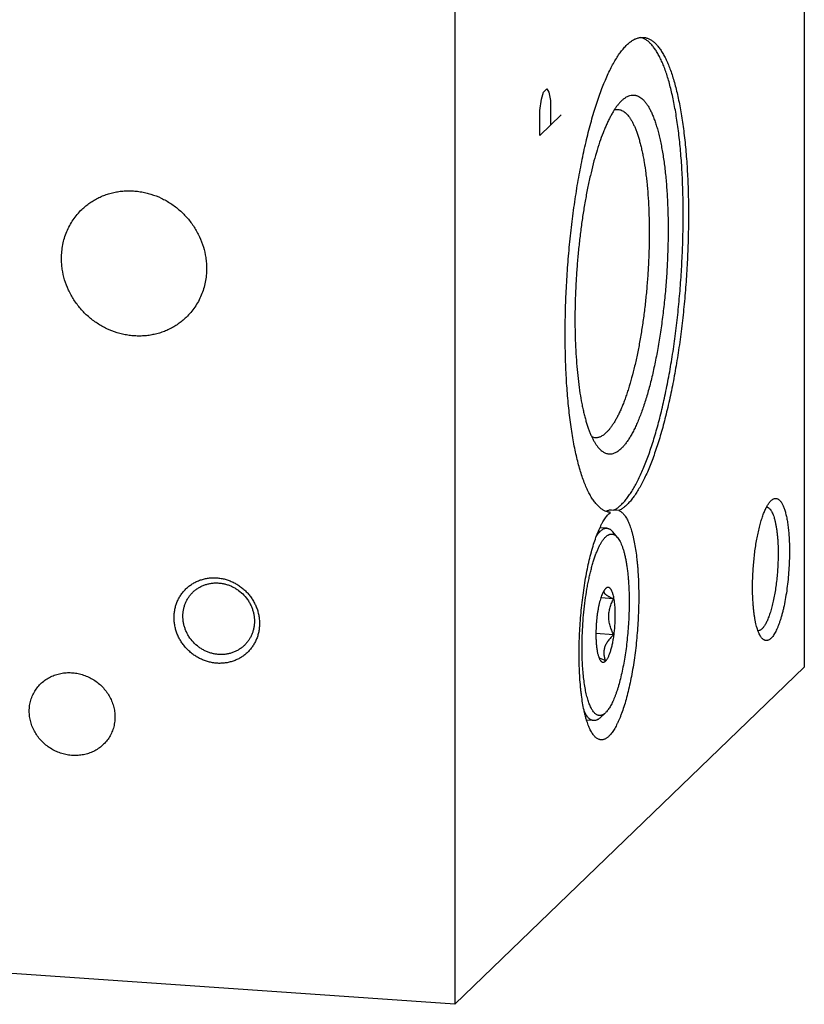
# Model space of a CAD drawing. Units: inches. Extents: x 0.3 to 21.7, y 0.3 to 16.7.
# Drawn here: x 14.6 to 16, y 6.4 to 8.2 of the extents above; entities that cross this region are included whole.
import ezdxf

# ---------------------------------------------------------------- set-up
doc = ezdxf.new("R2010")
doc.units = ezdxf.units.IN
doc.header["$LTSCALE"] = 1.21
doc.header["$MEASUREMENT"] = 0
doc.layers.get('0').update_dxf_attribs({"linetype": 'CONTINUOUS'})

msp = doc.modelspace()

# ---------------------------------------------------------------- linework, layer by layer
at = {"color": 7, "linetype": 'CONTINUOUS'}
for p, q in [((16.0147, 9.8997), (16.0147, 7.0379)), ((15.4031, 9.309), (15.4031, 6.4472)), ((15.7322, 8.1395), (15.7285, 8.1407)), ((15.6948, 8.0298), (15.6956, 8.0305)), ((15.6774, 7.3133), (15.6808, 7.3126)), ((15.6901, 7.3119), (15.6808, 7.3126)), ((15.6727, 7.3062), (15.6757, 7.3088)), ((15.6757, 7.3088), (15.6752, 7.3089)), ((15.6757, 7.3088), (15.6752, 7.3088)), ((15.6693, 7.2811), (15.657, 7.2819)), ((15.6878, 7.2647), (15.6798, 7.2746)), ((15.6671, 7.1755), (15.6665, 7.1749)), ((15.681, 7.1575), (15.6586, 7.1591)), ((15.4031, 6.4472), (5.9853, 7.1003)), ((15.681, 7.0946), (15.65, 7.0967)), ((16.0147, 7.0379), (15.4031, 6.4472)), ((15.6665, 6.9577), (15.6572, 6.949)), ((15.646, 6.9441), (15.6336, 6.9449))]:
    msp.add_line(p, q, dxfattribs=at)
at = {"color": 4, "linetype": 'CONTINUOUS'}
for p, q in [((15.555, 8.0329), (15.5581, 8.0446)), ((15.5581, 8.0446), (15.5643, 8.0506)), ((15.5643, 8.0506), (15.5674, 8.0449)), ((15.5674, 8.0449), (15.5705, 8.0305)), ((15.5519, 8.0125), (15.555, 8.0329)), ((15.5705, 8.0305), (15.5705, 7.987)), ((15.5519, 7.969), (15.5519, 8.0125)), ((15.5892, 8.005), (15.5519, 7.969))]:
    msp.add_line(p, q, dxfattribs=at)
at = {"color": 7, "linetype": 'CONTINUOUS'}
msp.add_arc((15.677, 7.1651), 0.0144, 136.732, 137.5791, dxfattribs=at)
for points, knots in [([(15.6752, 7.3088), (15.6743, 7.3089), (15.6726, 7.3091), (15.6701, 7.3097), (15.6676, 7.3105), (15.6642, 7.3119), (15.66, 7.3144), (15.6552, 7.3183), (15.6506, 7.3232), (15.646, 7.329), (15.6416, 7.3358), (15.6374, 7.3435), (15.6333, 7.3521), (15.6294, 7.3616), (15.6257, 7.372), (15.6222, 7.3832), (15.6188, 7.3953), (15.6157, 7.4081), (15.6127, 7.4217), (15.61, 7.4361), (15.6075, 7.4511), (15.6053, 7.4668), (15.6033, 7.4831), (15.6009, 7.5059), (15.5985, 7.5358), (15.5968, 7.5729), (15.596, 7.6114), (15.5963, 7.6511), (15.5976, 7.6915), (15.5999, 7.7321), (15.6032, 7.7728), (15.6075, 7.8129), (15.6127, 7.8522), (15.6188, 7.8903), (15.6257, 7.9268), (15.6321, 7.956), (15.6376, 7.9783), (15.6419, 7.9942), (15.6463, 8.0094), (15.6508, 8.0239), (15.6555, 8.0378), (15.6603, 8.0508), (15.6651, 8.0631), (15.6701, 8.0746), (15.6752, 8.0852), (15.6803, 8.095), (15.6855, 8.1038), (15.6907, 8.1118), (15.696, 8.1188), (15.7013, 8.1249), (15.7065, 8.1301), (15.7118, 8.1343), (15.7171, 8.1375), (15.7216, 8.1393), (15.7252, 8.1403), (15.7278, 8.1407), (15.7304, 8.1409), (15.7321, 8.1409), (15.7329, 8.1408)], [0, 0, 0, 0, 0.002864, 0.005755, 0.008697, 0.011713, 0.018048, 0.024914, 0.032422, 0.040653, 0.049661, 0.059481, 0.070134, 0.081629, 0.093964, 0.107133, 0.121121, 0.135911, 0.151479, 0.167799, 0.184842, 0.202573, 0.220959, 0.239962, 0.279655, 0.321313, 0.364573, 0.409051, 0.454348, 0.500057, 0.545765, 0.59106, 0.635534, 0.67879, 0.720442, 0.760128, 0.779127, 0.797508, 0.815236, 0.832273, 0.848589, 0.864152, 0.878936, 0.89292, 0.906083, 0.918412, 0.929901, 0.940549, 0.950364, 0.959366, 0.967592, 0.975096, 0.981958, 0.98829, 0.991305, 0.994246, 0.997136, 1, 1, 1, 1]), ([(15.7329, 8.1408), (15.7337, 8.1408), (15.7354, 8.1406), (15.7378, 8.1401), (15.7402, 8.1393), (15.7434, 8.138), (15.7474, 8.1358), (15.752, 8.1322), (15.7565, 8.1277), (15.7609, 8.1224), (15.7651, 8.1162), (15.7692, 8.1091), (15.7732, 8.1012), (15.777, 8.0925), (15.7806, 8.083), (15.7841, 8.0727), (15.7874, 8.0616), (15.7905, 8.0498), (15.7934, 8.0372), (15.7962, 8.024), (15.7987, 8.0102), (15.801, 7.9957), (15.8032, 7.9806), (15.8057, 7.9594), (15.8084, 7.9317), (15.8106, 7.897), (15.8118, 7.8609), (15.8121, 7.8236), (15.8115, 7.7854), (15.81, 7.7467), (15.8075, 7.7078), (15.8041, 7.6691), (15.7999, 7.6308), (15.7948, 7.5934), (15.7889, 7.5571), (15.7823, 7.5223), (15.7762, 7.4943), (15.7709, 7.473), (15.7669, 7.4578), (15.7627, 7.4431), (15.7584, 7.4291), (15.754, 7.4157), (15.7494, 7.403), (15.7448, 7.391), (15.7401, 7.3797), (15.7353, 7.3692), (15.7304, 7.3595), (15.7255, 7.3506), (15.7205, 7.3425), (15.7155, 7.3352), (15.7105, 7.3288), (15.7054, 7.3232), (15.7004, 7.3186), (15.6953, 7.3148), (15.6918, 7.3128), (15.6901, 7.3119)], [0, 0, 0, 0, 0.002784, 0.005591, 0.008442, 0.01136, 0.017466, 0.024048, 0.03121, 0.039028, 0.047556, 0.05683, 0.066872, 0.077693, 0.089296, 0.101677, 0.114827, 0.128732, 0.143374, 0.158731, 0.174779, 0.191491, 0.208837, 0.226786, 0.264354, 0.303906, 0.345131, 0.387696, 0.431255, 0.475452, 0.519923, 0.564302, 0.608222, 0.651324, 0.693256, 0.733678, 0.772267, 0.79078, 0.808724, 0.826065, 0.842771, 0.858814, 0.874165, 0.888801, 0.9027, 0.915843, 0.928218, 0.939815, 0.950629, 0.960664, 0.969932, 0.978454, 0.986266, 0.993423, 1, 1, 1, 1]), ([(15.6808, 7.3126), (15.6825, 7.3134), (15.6859, 7.3153), (15.6908, 7.319), (15.6957, 7.3235), (15.7006, 7.3288), (15.7055, 7.3349), (15.7104, 7.3418), (15.7152, 7.3496), (15.72, 7.3581), (15.7248, 7.3674), (15.7295, 7.3774), (15.7341, 7.3881), (15.7386, 7.3996), (15.7431, 7.4117), (15.7474, 7.4245), (15.7516, 7.4378), (15.7558, 7.4518), (15.7598, 7.4664), (15.765, 7.4868), (15.7711, 7.5135), (15.7777, 7.5469), (15.7837, 7.5818), (15.7889, 7.6178), (15.7933, 7.6548), (15.7969, 7.6923), (15.7997, 7.7301), (15.8016, 7.7679), (15.8027, 7.8053), (15.8028, 7.8421), (15.8021, 7.8779), (15.8005, 7.9124), (15.798, 7.9454), (15.7951, 7.9717), (15.7924, 7.9918), (15.7902, 8.0061), (15.7878, 8.0198), (15.7852, 8.0329), (15.7825, 8.0453), (15.7795, 8.0571), (15.7764, 8.0682), (15.7731, 8.0786), (15.7696, 8.0883), (15.766, 8.0972), (15.7622, 8.1053), (15.7583, 8.1126), (15.7543, 8.1192), (15.7501, 8.1249), (15.7458, 8.1299), (15.7414, 8.1339), (15.7369, 8.1372), (15.7338, 8.1388), (15.7322, 8.1395)], [0, 0, 0, 0, 0.006453, 0.013457, 0.021083, 0.029383, 0.038393, 0.048133, 0.058616, 0.069846, 0.081821, 0.094533, 0.107969, 0.122116, 0.136952, 0.152457, 0.168607, 0.185375, 0.202732, 0.220648, 0.258026, 0.297235, 0.337982, 0.379957, 0.422835, 0.466284, 0.509967, 0.553544, 0.596674, 0.639024, 0.680265, 0.720084, 0.758178, 0.794266, 0.811476, 0.82809, 0.844078, 0.859416, 0.874079, 0.888047, 0.9013, 0.913826, 0.925612, 0.936652, 0.946946, 0.956499, 0.965326, 0.973452, 0.980914, 0.98777, 0.994097, 1, 1, 1, 1]), ([(15.6956, 8.0305), (15.6968, 8.0317), (15.6994, 8.0338), (15.7034, 8.0365), (15.7074, 8.0384), (15.7107, 8.0394), (15.7134, 8.0397), (15.7153, 8.0398), (15.7172, 8.0397), (15.7191, 8.0394), (15.7211, 8.0389), (15.7236, 8.038), (15.7268, 8.0364), (15.7304, 8.0337), (15.734, 8.0303), (15.7374, 8.0262), (15.7408, 8.0213), (15.744, 8.0158), (15.7471, 8.0095), (15.7501, 8.0026), (15.753, 7.995), (15.7557, 7.9868), (15.7583, 7.978), (15.7607, 7.9685), (15.763, 7.9585), (15.7651, 7.9479), (15.767, 7.9368), (15.7688, 7.9252), (15.7709, 7.9088), (15.7731, 7.8872), (15.775, 7.8602), (15.7761, 7.8319), (15.7765, 7.8026), (15.776, 7.7725), (15.7748, 7.742), (15.7729, 7.7113), (15.7701, 7.6808), (15.7667, 7.6507), (15.7626, 7.6213), (15.7579, 7.5929), (15.7525, 7.5658), (15.7476, 7.5442), (15.7433, 7.5277), (15.7401, 7.516), (15.7367, 7.5048), (15.7332, 7.4941), (15.7297, 7.484), (15.726, 7.4744), (15.7223, 7.4655), (15.7185, 7.4572), (15.7147, 7.4495), (15.7108, 7.4425), (15.7069, 7.4361), (15.7029, 7.4305), (15.699, 7.4255), (15.6962, 7.4226), (15.6948, 7.4212)], [0, 0, 0, 0, 0.007718, 0.014769, 0.021251, 0.0273, 0.030217, 0.033092, 0.03595, 0.038816, 0.041715, 0.044673, 0.050848, 0.057503, 0.064763, 0.072717, 0.081428, 0.090937, 0.101269, 0.112437, 0.124444, 0.137283, 0.150945, 0.165413, 0.180664, 0.196675, 0.213417, 0.230858, 0.248965, 0.287026, 0.327285, 0.369396, 0.412992, 0.457686, 0.50308, 0.548768, 0.59434, 0.639387, 0.683506, 0.726306, 0.76741, 0.806462, 0.825115, 0.843135, 0.860484, 0.877129, 0.893039, 0.908186, 0.922546, 0.936098, 0.948826, 0.960719, 0.971774, 0.981994, 0.991394, 1, 1, 1, 1]), ([(15.6948, 8.0298), (15.6937, 8.0286), (15.6914, 8.0262), (15.688, 8.0223), (15.6847, 8.0178), (15.6815, 8.0128), (15.6782, 8.0074), (15.675, 8.0015), (15.6718, 7.9952), (15.6686, 7.9884), (15.6655, 7.9811), (15.6613, 7.9707), (15.6562, 7.9566), (15.6505, 7.9386), (15.6451, 7.9191), (15.64, 7.8983), (15.6353, 7.8764), (15.6309, 7.8535), (15.627, 7.8298), (15.6236, 7.8053), (15.6206, 7.7803), (15.6181, 7.755), (15.6161, 7.7295), (15.6146, 7.7039), (15.6136, 7.6785), (15.6132, 7.6534), (15.6133, 7.6287), (15.614, 7.6048), (15.6152, 7.5816), (15.6169, 7.5593), (15.6191, 7.5382), (15.6219, 7.5183), (15.6246, 7.5026), (15.627, 7.4908), (15.6289, 7.4825), (15.6309, 7.4745), (15.6331, 7.467), (15.6353, 7.46), (15.6376, 7.4533), (15.64, 7.4472), (15.6425, 7.4414), (15.6451, 7.4362), (15.6478, 7.4314), (15.6505, 7.4271), (15.6525, 7.4245), (15.6535, 7.4233)], [0, 0, 0, 0, 0.007653, 0.015895, 0.024744, 0.034212, 0.044305, 0.055024, 0.066365, 0.078324, 0.090891, 0.104053, 0.132107, 0.162354, 0.194637, 0.228776, 0.264572, 0.301814, 0.340277, 0.379726, 0.419917, 0.460601, 0.501525, 0.542435, 0.583075, 0.623193, 0.662539, 0.700873, 0.737959, 0.773574, 0.807507, 0.839563, 0.869564, 0.883745, 0.897356, 0.910382, 0.922808, 0.934625, 0.945823, 0.956397, 0.966345, 0.975669, 0.984376, 0.992479, 1, 1, 1, 1]), ([(15.6886, 8.0146), (15.6897, 8.0145), (15.6919, 8.0142), (15.6951, 8.0131), (15.6982, 8.0114), (15.7013, 8.0091), (15.7043, 8.0063), (15.7072, 8.0029), (15.71, 7.9989), (15.7127, 7.9945), (15.7154, 7.9894), (15.7179, 7.9839), (15.7204, 7.9779), (15.7227, 7.9713), (15.725, 7.9643), (15.7271, 7.9567), (15.7291, 7.9488), (15.731, 7.9403), (15.7328, 7.9315), (15.735, 7.9189), (15.7369, 7.9058), (15.7386, 7.8921), (15.7401, 7.8777), (15.7415, 7.8589), (15.7427, 7.8355), (15.7433, 7.8113), (15.7433, 7.7864), (15.7427, 7.761), (15.7415, 7.7354), (15.7397, 7.7097), (15.7374, 7.6841), (15.7345, 7.6589), (15.731, 7.6342), (15.7271, 7.6103), (15.7228, 7.5873), (15.7179, 7.5655), (15.7127, 7.5449), (15.708, 7.5287), (15.7041, 7.5165), (15.7011, 7.508), (15.6981, 7.4999), (15.695, 7.4922), (15.6918, 7.4851), (15.6886, 7.4784), (15.6854, 7.4722), (15.6821, 7.4665), (15.6788, 7.4614), (15.6755, 7.4568), (15.6722, 7.4527), (15.6699, 7.4502), (15.6687, 7.4491)], [0, 0, 0, 0, 0.005448, 0.011057, 0.016972, 0.023318, 0.03019, 0.037661, 0.045783, 0.054593, 0.064115, 0.07436, 0.085336, 0.09704, 0.109467, 0.122607, 0.136445, 0.150965, 0.166145, 0.181964, 0.215416, 0.232994, 0.251101, 0.28877, 0.328155, 0.368968, 0.410907, 0.453659, 0.496903, 0.540313, 0.583562, 0.626324, 0.668279, 0.709112, 0.748522, 0.786221, 0.821939, 0.855428, 0.871267, 0.886469, 0.90101, 0.91487, 0.928033, 0.940483, 0.952211, 0.96321, 0.973479, 0.983023, 0.991856, 1, 1, 1, 1]), ([(15.6821, 8.0139), (15.6832, 8.0142), (15.6854, 8.0146), (15.6876, 8.0147), (15.6886, 8.0146)], [0, 0, 0, 0, 0.507311, 1, 1, 1, 1]), ([(14.7502, 7.8394), (14.7524, 7.8415), (14.757, 7.8456), (14.7642, 7.8511), (14.7719, 7.856), (14.78, 7.8603), (14.7884, 7.864), (14.7971, 7.867), (14.806, 7.8693), (14.8152, 7.871), (14.8244, 7.872), (14.8338, 7.8722), (14.8432, 7.8718), (14.8526, 7.8707), (14.862, 7.8689), (14.8743, 7.8655), (14.8893, 7.8597), (14.9062, 7.8502), (14.9217, 7.8383), (14.9354, 7.8245), (14.9471, 7.8088), (14.9565, 7.7918), (14.9633, 7.7738), (14.9668, 7.7582), (14.9682, 7.7456), (14.9685, 7.7392), (14.9685, 7.7361)], [0, 0, 0, 0, 0.029952, 0.059928, 0.089953, 0.120048, 0.150235, 0.180532, 0.210956, 0.24152, 0.272233, 0.303102, 0.33413, 0.365318, 0.396659, 0.428148, 0.491484, 0.555251, 0.619297, 0.683451, 0.747529, 0.811357, 0.874779, 0.937672, 0.968916, 1, 1, 1, 1]), ([(14.7146, 7.7537), (14.7146, 7.7578), (14.715, 7.7658), (14.7167, 7.7778), (14.7196, 7.7894), (14.7237, 7.8007), (14.7288, 7.8114), (14.7349, 7.8215), (14.7421, 7.8309), (14.7474, 7.8367), (14.7502, 7.8394)], [0, 0, 0, 0, 0.127348, 0.253861, 0.379588, 0.504605, 0.629017, 0.752953, 0.876561, 1, 1, 1, 1]), ([(14.9328, 7.6504), (14.9306, 7.6483), (14.9261, 7.6442), (14.9188, 7.6387), (14.9112, 7.6338), (14.9031, 7.6295), (14.8947, 7.6258), (14.886, 7.6228), (14.877, 7.6205), (14.8679, 7.6188), (14.8586, 7.6178), (14.8493, 7.6176), (14.8398, 7.618), (14.8304, 7.6191), (14.8211, 7.6209), (14.8087, 7.6243), (14.7937, 7.6301), (14.7768, 7.6397), (14.7613, 7.6515), (14.7476, 7.6654), (14.7359, 7.681), (14.7266, 7.698), (14.7197, 7.716), (14.7162, 7.7317), (14.7148, 7.7443), (14.7146, 7.7506), (14.7146, 7.7537)], [0, 0, 0, 0, 0.029952, 0.059928, 0.089953, 0.120048, 0.150235, 0.180532, 0.210956, 0.24152, 0.272233, 0.303102, 0.33413, 0.365318, 0.396659, 0.428148, 0.491484, 0.555251, 0.619297, 0.683451, 0.747529, 0.811357, 0.874779, 0.937672, 0.968916, 1, 1, 1, 1]), ([(14.9685, 7.7361), (14.9685, 7.7321), (14.9681, 7.724), (14.9663, 7.712), (14.9634, 7.7004), (14.9594, 7.6891), (14.9543, 7.6784), (14.9481, 7.6683), (14.941, 7.6589), (14.9356, 7.6531), (14.9328, 7.6504)], [0, 0, 0, 0, 0.127348, 0.253861, 0.379588, 0.504605, 0.629017, 0.752953, 0.876561, 1, 1, 1, 1]), ([(15.6425, 7.4416), (15.6435, 7.4411), (15.6456, 7.4404), (15.6477, 7.4401), (15.6488, 7.44)], [0, 0, 0, 0, 0.507102, 1, 1, 1, 1]), ([(15.6488, 7.44), (15.6496, 7.4399), (15.6513, 7.4399), (15.6537, 7.4403), (15.6562, 7.4409), (15.6587, 7.4419), (15.6612, 7.4432), (15.6638, 7.4449), (15.6663, 7.4469), (15.6679, 7.4483), (15.6687, 7.4491)], [0, 0, 0, 0, 0.108148, 0.218128, 0.331672, 0.450341, 0.575487, 0.708244, 0.849518, 1, 1, 1, 1]), ([(15.6535, 7.4233), (15.6542, 7.4224), (15.6557, 7.4206), (15.6581, 7.4182), (15.6606, 7.4162), (15.6631, 7.4145), (15.6656, 7.4131), (15.6682, 7.4121), (15.6708, 7.4115), (15.6734, 7.4112), (15.676, 7.4112), (15.6787, 7.4116), (15.6814, 7.4124), (15.6841, 7.4134), (15.6868, 7.4149), (15.6895, 7.4167), (15.6922, 7.4188), (15.6939, 7.4204), (15.6948, 7.4212)], [0, 0, 0, 0, 0.074273, 0.144076, 0.20978, 0.27185, 0.330856, 0.387472, 0.442473, 0.496711, 0.551076, 0.606453, 0.663673, 0.723484, 0.786533, 0.853362, 0.924407, 1, 1, 1, 1]), ([(15.9567, 7.3296), (15.9572, 7.3301), (15.9582, 7.331), (15.9598, 7.332), (15.9614, 7.3328), (15.963, 7.3332), (15.9645, 7.3334), (15.9661, 7.3332), (15.9676, 7.3328), (15.9691, 7.332), (15.9705, 7.3309), (15.9719, 7.3296), (15.9733, 7.328), (15.9746, 7.3261), (15.9759, 7.3239), (15.9771, 7.3214), (15.9783, 7.3187), (15.9794, 7.3157), (15.9805, 7.3125), (15.9819, 7.3077), (15.9835, 7.3012), (15.9851, 7.2926), (15.9864, 7.2833), (15.9874, 7.2733), (15.9882, 7.2626), (15.9886, 7.2515), (15.9887, 7.2439), (15.9887, 7.24)], [0, 0, 0, 0, 0.018734, 0.035851, 0.051592, 0.066281, 0.080326, 0.094198, 0.108386, 0.123347, 0.139464, 0.157036, 0.176282, 0.197355, 0.220356, 0.245347, 0.27236, 0.301401, 0.332459, 0.365508, 0.437402, 0.516653, 0.602691, 0.694839, 0.792336, 0.894351, 1, 1, 1, 1]), ([(15.668, 7.3106), (15.6688, 7.3111), (15.6703, 7.3119), (15.6727, 7.3128), (15.675, 7.3133), (15.6766, 7.3133), (15.6774, 7.3133)], [0, 0, 0, 0, 0.272749, 0.526557, 0.76682, 1, 1, 1, 1]), ([(15.9241, 7.1776), (15.9241, 7.1816), (15.9242, 7.1897), (15.9247, 7.2019), (15.9255, 7.2142), (15.9266, 7.2264), (15.9279, 7.2384), (15.9296, 7.2501), (15.9315, 7.2615), (15.9336, 7.2723), (15.936, 7.2825), (15.9385, 7.292), (15.9412, 7.3007), (15.9437, 7.3074), (15.9457, 7.3122), (15.9472, 7.3155), (15.9488, 7.3186), (15.9503, 7.3213), (15.9519, 7.3238), (15.9535, 7.326), (15.9551, 7.328), (15.9562, 7.3291), (15.9567, 7.3296)], [0, 0, 0, 0, 0.076278, 0.15379, 0.23183, 0.309683, 0.386641, 0.462001, 0.535084, 0.605234, 0.671834, 0.734312, 0.792152, 0.844908, 0.869267, 0.892229, 0.913768, 0.933867, 0.95252, 0.969738, 0.985547, 1, 1, 1, 1]), ([(15.9486, 7.3182), (15.949, 7.3181), (15.9497, 7.318), (15.9508, 7.3176), (15.9519, 7.317), (15.9529, 7.3163), (15.9539, 7.3153), (15.9549, 7.3142), (15.9559, 7.313), (15.9568, 7.3116), (15.9577, 7.31), (15.9589, 7.3076), (15.9604, 7.3041), (15.9619, 7.2996), (15.9633, 7.2944), (15.9646, 7.2887), (15.9657, 7.2825), (15.9667, 7.2758), (15.9675, 7.2687), (15.9681, 7.2612), (15.9687, 7.2506), (15.9689, 7.2425), (15.9689, 7.237)], [0, 0, 0, 0, 0.01265, 0.025693, 0.039397, 0.053987, 0.069649, 0.086522, 0.104715, 0.124304, 0.145344, 0.16787, 0.217436, 0.273039, 0.33456, 0.40178, 0.4744, 0.552058, 0.634339, 0.720786, 0.810901, 1, 1, 1, 1]), ([(15.6588, 6.9104), (15.658, 6.9105), (15.6565, 6.9107), (15.6542, 6.9115), (15.6521, 6.9127), (15.6499, 6.9143), (15.6478, 6.9162), (15.6458, 6.9186), (15.6438, 6.9214), (15.6419, 6.9245), (15.64, 6.928), (15.6383, 6.9319), (15.6365, 6.9361), (15.6349, 6.9407), (15.6333, 6.9456), (15.6318, 6.9509), (15.6304, 6.9565), (15.6286, 6.9645), (15.6266, 6.9753), (15.6249, 6.9866), (15.6238, 6.9961), (15.6228, 7.0063), (15.6217, 7.0194), (15.6209, 7.0358), (15.6205, 7.0527), (15.6205, 7.0702), (15.6209, 7.0879), (15.6218, 7.1059), (15.623, 7.1239), (15.6247, 7.1418), (15.6267, 7.1594), (15.6291, 7.1767), (15.6318, 7.1934), (15.6349, 7.2095), (15.6382, 7.2248), (15.6419, 7.2392), (15.6458, 7.2526), (15.6492, 7.263), (15.6521, 7.2707), (15.6543, 7.2761), (15.6565, 7.2811), (15.6588, 7.2858), (15.661, 7.2901), (15.6633, 7.2941), (15.6656, 7.2977), (15.6679, 7.3009), (15.6703, 7.3037), (15.6719, 7.3055), (15.6727, 7.3062)], [0, 0, 0, 0, 0.005448, 0.011057, 0.016972, 0.023318, 0.030189, 0.037661, 0.045783, 0.054593, 0.064114, 0.07436, 0.085335, 0.09704, 0.109467, 0.122607, 0.136445, 0.150965, 0.181962, 0.215414, 0.232992, 0.251099, 0.288769, 0.328153, 0.368966, 0.410905, 0.453658, 0.496902, 0.540312, 0.583562, 0.626324, 0.668279, 0.709112, 0.748523, 0.786222, 0.82194, 0.855429, 0.886468, 0.901009, 0.91487, 0.928032, 0.940483, 0.952211, 0.96321, 0.973478, 0.983023, 0.991856, 1, 1, 1, 1]), ([(15.6901, 7.3119), (15.6908, 7.3117), (15.6923, 7.311), (15.6944, 7.3097), (15.6964, 7.3079), (15.6985, 7.3058), (15.7004, 7.3034), (15.7023, 7.3005), (15.7042, 7.2973), (15.706, 7.2938), (15.7077, 7.2899), (15.7093, 7.2856), (15.7109, 7.2811), (15.7124, 7.2762), (15.7139, 7.271), (15.7157, 7.2634), (15.7178, 7.2533), (15.72, 7.2403), (15.7214, 7.2289), (15.7224, 7.2192), (15.7233, 7.2091), (15.7241, 7.1959), (15.7247, 7.1797), (15.7249, 7.1629), (15.7248, 7.1457), (15.7242, 7.1283), (15.7232, 7.1107), (15.7219, 7.0932), (15.7202, 7.0758), (15.7181, 7.0586), (15.7156, 7.0419), (15.7129, 7.0257), (15.7098, 7.0102), (15.7065, 6.9954), (15.7029, 6.9815), (15.6991, 6.9686), (15.6956, 6.9586), (15.6928, 6.9511), (15.6907, 6.946), (15.6885, 6.9411), (15.6863, 6.9366), (15.6841, 6.9325), (15.6819, 6.9286), (15.6796, 6.9251), (15.6774, 6.922), (15.6751, 6.9192), (15.6735, 6.9176), (15.6727, 6.9168)], [0, 0, 0, 0, 0.005658, 0.011675, 0.018151, 0.025167, 0.032782, 0.04104, 0.049968, 0.059585, 0.0699, 0.080918, 0.092635, 0.105044, 0.118135, 0.131894, 0.161345, 0.193235, 0.227372, 0.245214, 0.263533, 0.301474, 0.340935, 0.381638, 0.423296, 0.465611, 0.508281, 0.550998, 0.593456, 0.635349, 0.67638, 0.716256, 0.754697, 0.791437, 0.826225, 0.858834, 0.889061, 0.903226, 0.916733, 0.929567, 0.941714, 0.953166, 0.963916, 0.973966, 0.98332, 0.991991, 1, 1, 1, 1]), ([(15.6505, 7.2667), (15.6513, 7.2679), (15.6528, 7.2701), (15.6551, 7.2731), (15.6575, 7.2756), (15.6599, 7.2777), (15.6622, 7.2793), (15.6643, 7.2803), (15.6658, 7.2808), (15.667, 7.281), (15.6682, 7.2811), (15.6689, 7.2811), (15.6693, 7.2811)], [0, 0, 0, 0, 0.16928, 0.323763, 0.463934, 0.590657, 0.705253, 0.809694, 0.858984, 0.906822, 0.953664, 1, 1, 1, 1]), ([(15.6693, 7.2811), (15.6698, 7.281), (15.6707, 7.2809), (15.6721, 7.2805), (15.6734, 7.28), (15.6747, 7.2792), (15.6761, 7.2783), (15.6773, 7.2773), (15.6786, 7.276), (15.6794, 7.2751), (15.6798, 7.2746)], [0, 0, 0, 0, 0.109043, 0.219805, 0.333923, 0.452887, 0.577988, 0.710307, 0.850736, 1, 1, 1, 1]), ([(15.6257, 7.0721), (15.6257, 7.0755), (15.6257, 7.0823), (15.6261, 7.0961), (15.627, 7.1134), (15.6287, 7.1342), (15.6311, 7.1545), (15.6336, 7.171), (15.6359, 7.1837), (15.6378, 7.1929), (15.6398, 7.2017), (15.6419, 7.2101), (15.6441, 7.2181), (15.6464, 7.2256), (15.6487, 7.2326), (15.6512, 7.2391), (15.6537, 7.2451), (15.6563, 7.2505), (15.6586, 7.2546), (15.6604, 7.2576), (15.6617, 7.2596), (15.6631, 7.2614), (15.6644, 7.2631), (15.6658, 7.2647), (15.6671, 7.266), (15.6685, 7.2672), (15.6698, 7.2682), (15.6712, 7.2691), (15.6725, 7.2698), (15.6739, 7.2703), (15.6752, 7.2707), (15.6765, 7.2709), (15.6779, 7.2709), (15.6792, 7.2707), (15.6805, 7.2704), (15.6818, 7.2698), (15.683, 7.2692), (15.6843, 7.2683), (15.6855, 7.2673), (15.6867, 7.2661), (15.6874, 7.2652), (15.6878, 7.2647)], [0, 0, 0, 0, 0.045196, 0.091001, 0.183592, 0.276263, 0.367531, 0.45592, 0.498596, 0.540031, 0.580064, 0.618543, 0.655324, 0.690273, 0.723267, 0.754202, 0.782985, 0.809545, 0.833835, 0.845124, 0.855842, 0.865995, 0.875589, 0.884636, 0.893154, 0.901165, 0.908699, 0.915793, 0.922495, 0.928863, 0.934965, 0.940883, 0.946702, 0.952517, 0.958419, 0.964499, 0.970837, 0.977502, 0.984553, 0.99204, 1, 1, 1, 1]), ([(15.6878, 7.2647), (15.6886, 7.2637), (15.6902, 7.2615), (15.6924, 7.2577), (15.6944, 7.2533), (15.6963, 7.2482), (15.6982, 7.2427), (15.6998, 7.2365), (15.7014, 7.2299), (15.7028, 7.2227), (15.704, 7.2151), (15.7051, 7.2071), (15.706, 7.1986), (15.7068, 7.1898), (15.7074, 7.1807), (15.7078, 7.1713), (15.7081, 7.1616), (15.7081, 7.155), (15.7081, 7.1517)], [0, 0, 0, 0, 0.033415, 0.070949, 0.112763, 0.158905, 0.209353, 0.264025, 0.322787, 0.38548, 0.451901, 0.521834, 0.595023, 0.671202, 0.750094, 0.831417, 0.914848, 1, 1, 1, 1]), ([(15.9689, 7.237), (15.9689, 7.233), (15.9688, 7.2248), (15.9682, 7.2125), (15.9673, 7.2002), (15.9661, 7.188), (15.9645, 7.1761), (15.9626, 7.1647), (15.9605, 7.1538), (15.9581, 7.1436), (15.9558, 7.1357), (15.9539, 7.1298), (15.9525, 7.1258), (15.951, 7.1221), (15.9495, 7.1186), (15.948, 7.1154), (15.9464, 7.1125), (15.9449, 7.11), (15.9433, 7.1077), (15.9417, 7.1058), (15.9401, 7.1043), (15.9385, 7.103), (15.9368, 7.1022), (15.9352, 7.1016), (15.9342, 7.1015), (15.9336, 7.1015)], [0, 0, 0, 0, 0.083628, 0.168677, 0.254112, 0.338888, 0.421972, 0.502357, 0.579078, 0.651233, 0.717997, 0.749129, 0.778653, 0.806498, 0.832605, 0.856928, 0.879434, 0.90011, 0.918967, 0.936045, 0.951426, 0.965249, 0.977728, 0.989174, 1, 1, 1, 1]), ([(15.9887, 7.24), (15.9887, 7.2346), (15.9885, 7.2238), (15.9877, 7.2076), (15.9863, 7.1914), (15.9845, 7.1755), (15.9821, 7.1601), (15.9798, 7.1478), (15.9777, 7.1385), (15.976, 7.1319), (15.9743, 7.1256), (15.9725, 7.1197), (15.9707, 7.1142), (15.9687, 7.1091), (15.9667, 7.1045), (15.9647, 7.1002), (15.9627, 7.0965), (15.9606, 7.0932), (15.9585, 7.0904), (15.9564, 7.0881), (15.9542, 7.0863), (15.9524, 7.0853), (15.951, 7.0847), (15.9499, 7.0844), (15.9489, 7.0843), (15.9478, 7.0843), (15.9468, 7.0844), (15.9458, 7.0847), (15.9448, 7.0851), (15.9434, 7.0858), (15.9418, 7.0871), (15.9406, 7.0884), (15.94, 7.0891)], [0, 0, 0, 0, 0.09101, 0.183602, 0.276284, 0.367557, 0.455954, 0.540067, 0.580104, 0.618586, 0.655369, 0.69032, 0.723317, 0.754253, 0.783038, 0.8096, 0.833891, 0.855895, 0.875637, 0.893196, 0.908731, 0.922512, 0.92888, 0.934983, 0.940901, 0.94672, 0.952536, 0.958439, 0.96452, 0.970858, 0.984561, 1, 1, 1, 1]), ([(14.9864, 7.0446), (14.984, 7.0448), (14.9791, 7.0454), (14.9718, 7.0469), (14.9647, 7.0492), (14.9577, 7.0522), (14.9511, 7.0558), (14.9448, 7.06), (14.9389, 7.0648), (14.9335, 7.0701), (14.9285, 7.0759), (14.9242, 7.0821), (14.9204, 7.0886), (14.9172, 7.0955), (14.9148, 7.1026), (14.913, 7.1098), (14.9119, 7.1172), (14.9115, 7.1245), (14.9119, 7.1319), (14.913, 7.139), (14.9148, 7.1461), (14.9172, 7.1528), (14.9204, 7.1592), (14.9242, 7.1653), (14.9285, 7.1709), (14.9335, 7.176), (14.9389, 7.1806), (14.9448, 7.1845), (14.9511, 7.1879), (14.9578, 7.1905), (14.9647, 7.1925), (14.9718, 7.1938), (14.9791, 7.1944), (14.984, 7.1943), (14.9864, 7.1941)], [0, 0, 0, 0, 0.031402, 0.06301, 0.094807, 0.126773, 0.158881, 0.191097, 0.223385, 0.255706, 0.28802, 0.320287, 0.352469, 0.38453, 0.41644, 0.448172, 0.479708, 0.511036, 0.542152, 0.57306, 0.603772, 0.634308, 0.664695, 0.694968, 0.725163, 0.755323, 0.785491, 0.815709, 0.846018, 0.876455, 0.90705, 0.937829, 0.968809, 1, 1, 1, 1]), ([(14.9864, 7.1941), (14.9889, 7.194), (14.9938, 7.1934), (15.0011, 7.1918), (15.0082, 7.1895), (15.0151, 7.1866), (15.0217, 7.183), (15.028, 7.1787), (15.0339, 7.174), (15.0394, 7.1686), (15.0443, 7.1629), (15.0487, 7.1567), (15.0525, 7.1501), (15.0556, 7.1432), (15.0581, 7.1362), (15.0599, 7.1289), (15.0609, 7.1216), (15.0613, 7.1142), (15.0609, 7.1069), (15.0599, 7.0997), (15.0581, 7.0927), (15.0556, 7.0859), (15.0525, 7.0795), (15.0487, 7.0735), (15.0443, 7.0679), (15.0394, 7.0627), (15.0339, 7.0582), (15.028, 7.0542), (15.0217, 7.0509), (15.0151, 7.0482), (15.0081, 7.0462), (15.001, 7.0449), (14.9937, 7.0443), (14.9889, 7.0444), (14.9864, 7.0446)], [0, 0, 0, 0, 0.031402, 0.06301, 0.094807, 0.126773, 0.158881, 0.191097, 0.223385, 0.255706, 0.28802, 0.320287, 0.352469, 0.38453, 0.41644, 0.448172, 0.479708, 0.511036, 0.542152, 0.57306, 0.603772, 0.634308, 0.664695, 0.694968, 0.725163, 0.755323, 0.785491, 0.815709, 0.846018, 0.876455, 0.90705, 0.937829, 0.968809, 1, 1, 1, 1]), ([(14.9447, 7.1691), (14.9461, 7.1705), (14.9492, 7.1732), (14.9542, 7.1767), (14.9595, 7.1796), (14.9652, 7.1819), (14.9711, 7.1837), (14.9772, 7.1848), (14.9834, 7.1853), (14.9876, 7.1853), (14.9897, 7.1851)], [0, 0, 0, 0, 0.123317, 0.246817, 0.370675, 0.495049, 0.620078, 0.745866, 0.872495, 1, 1, 1, 1]), ([(14.9897, 7.1851), (14.9917, 7.185), (14.9958, 7.1845), (15.0019, 7.1832), (15.0079, 7.1812), (15.0137, 7.1788), (15.0192, 7.1758), (15.0263, 7.1711), (15.0342, 7.164), (15.0407, 7.1556), (15.045, 7.1482), (15.0476, 7.1425), (15.0497, 7.1366), (15.0512, 7.1305), (15.0521, 7.1244), (15.0523, 7.1202), (15.0523, 7.1182)], [0, 0, 0, 0, 0.061464, 0.123331, 0.185569, 0.248137, 0.310982, 0.37404, 0.500368, 0.626641, 0.689632, 0.752386, 0.814844, 0.876954, 0.938681, 1, 1, 1, 1]), ([(15.6663, 7.1748), (15.666, 7.1745), (15.6655, 7.1738), (15.6647, 7.1727), (15.6639, 7.1714), (15.6631, 7.17), (15.6623, 7.1685), (15.6612, 7.1663), (15.6599, 7.1631), (15.6585, 7.159), (15.6571, 7.1544), (15.6558, 7.1494), (15.6546, 7.1441), (15.6536, 7.1385), (15.6526, 7.1327), (15.6518, 7.1266), (15.6511, 7.1205), (15.6506, 7.1142), (15.6502, 7.1079), (15.65, 7.1017), (15.6499, 7.0975), (15.6499, 7.0955)], [0, 0, 0, 0, 0.015396, 0.032134, 0.050244, 0.069739, 0.090614, 0.112856, 0.161344, 0.214938, 0.273281, 0.335932, 0.402402, 0.472142, 0.544572, 0.619078, 0.695022, 0.77174, 0.848588, 0.924921, 1, 1, 1, 1]), ([(15.6839, 7.1283), (15.6839, 7.1304), (15.6839, 7.1344), (15.6836, 7.1403), (15.6832, 7.1459), (15.6827, 7.1511), (15.682, 7.1561), (15.6811, 7.1605), (15.6803, 7.164), (15.6796, 7.1665), (15.679, 7.1682), (15.6784, 7.1698), (15.6778, 7.1712), (15.6771, 7.1725), (15.6765, 7.1737), (15.6758, 7.1747), (15.6751, 7.1755), (15.6743, 7.1762), (15.6736, 7.1768), (15.6728, 7.1772), (15.672, 7.1774), (15.6712, 7.1775), (15.6703, 7.1774), (15.6695, 7.1772), (15.6687, 7.1768), (15.6679, 7.1762), (15.6673, 7.1758), (15.6671, 7.1755)], [0, 0, 0, 0, 0.105613, 0.207672, 0.305169, 0.397308, 0.483348, 0.562601, 0.634495, 0.667543, 0.698599, 0.727641, 0.754654, 0.779643, 0.802643, 0.823717, 0.842962, 0.860533, 0.87665, 0.891611, 0.905799, 0.91967, 0.933715, 0.948405, 0.964148, 0.981266, 1, 1, 1, 1]), ([(15.94, 7.0891), (15.9394, 7.0899), (15.9382, 7.0916), (15.9365, 7.0946), (15.9349, 7.0981), (15.9334, 7.102), (15.9319, 7.1064), (15.9306, 7.1112), (15.9294, 7.1164), (15.9283, 7.122), (15.9274, 7.1279), (15.9265, 7.1342), (15.9258, 7.1409), (15.925, 7.1502), (15.9243, 7.1625), (15.9241, 7.1725), (15.9241, 7.1776)], [0, 0, 0, 0, 0.033416, 0.070953, 0.112768, 0.158913, 0.209363, 0.264035, 0.3228, 0.385493, 0.451916, 0.521846, 0.595036, 0.671222, 0.831414, 1, 1, 1, 1]), ([(14.9271, 7.1269), (14.9271, 7.1289), (14.9273, 7.1328), (14.9281, 7.1387), (14.9296, 7.1445), (14.9316, 7.15), (14.9341, 7.1553), (14.9371, 7.1603), (14.9406, 7.1649), (14.9433, 7.1678), (14.9447, 7.1691)], [0, 0, 0, 0, 0.127346, 0.253862, 0.379588, 0.504605, 0.629017, 0.752953, 0.876561, 1, 1, 1, 1]), ([(15.6641, 7.1719), (15.664, 7.1716), (15.6638, 7.1711), (15.6637, 7.1702), (15.6638, 7.1694), (15.6641, 7.1685), (15.6646, 7.1676), (15.6652, 7.1667), (15.6661, 7.1658), (15.6672, 7.1649), (15.6684, 7.164), (15.6698, 7.163), (15.6714, 7.1621), (15.6731, 7.1612), (15.6749, 7.1602), (15.6775, 7.159), (15.6796, 7.1581), (15.681, 7.1575)], [0, 0, 0, 0, 0.034905, 0.069401, 0.104826, 0.142699, 0.184464, 0.231228, 0.283769, 0.342398, 0.407154, 0.477809, 0.553955, 0.635125, 0.720814, 0.810498, 1, 1, 1, 1]), ([(15.6725, 7.1266), (15.6725, 7.1294), (15.6729, 7.1348), (15.6747, 7.1427), (15.6774, 7.1503), (15.6797, 7.1551), (15.681, 7.1575)], [0, 0, 0, 0, 0.252918, 0.503488, 0.752329, 1, 1, 1, 1]), ([(15.7081, 7.1517), (15.7081, 7.1466), (15.708, 7.1363), (15.7074, 7.1207), (15.7064, 7.1051), (15.705, 7.0895), (15.7033, 7.0741), (15.7012, 7.0592), (15.6988, 7.0447), (15.696, 7.0308), (15.693, 7.0178), (15.6903, 7.0075), (15.6879, 6.9998), (15.6862, 6.9944), (15.6843, 6.9892), (15.6825, 6.9844), (15.6806, 6.9799), (15.6786, 6.9757), (15.6767, 6.9718), (15.6747, 6.9683), (15.6727, 6.9651), (15.6707, 6.9623), (15.6686, 6.9598), (15.6672, 6.9583), (15.6665, 6.9577)], [0, 0, 0, 0, 0.076266, 0.153795, 0.23183, 0.309683, 0.386641, 0.462002, 0.535084, 0.605234, 0.671834, 0.734311, 0.763842, 0.792153, 0.819193, 0.844914, 0.869272, 0.892233, 0.913772, 0.93387, 0.952522, 0.96974, 0.985548, 1, 1, 1, 1]), ([(14.9897, 7.0599), (14.9876, 7.0601), (14.9835, 7.0606), (14.9774, 7.0619), (14.9715, 7.0638), (14.9657, 7.0663), (14.9601, 7.0693), (14.9531, 7.074), (14.9451, 7.0811), (14.9386, 7.0895), (14.9344, 7.0968), (14.9318, 7.1025), (14.9297, 7.1085), (14.9282, 7.1145), (14.9273, 7.1207), (14.9271, 7.1248), (14.9271, 7.1269)], [0, 0, 0, 0, 0.061464, 0.123331, 0.185569, 0.248137, 0.310982, 0.37404, 0.500368, 0.626641, 0.689632, 0.752386, 0.814844, 0.876954, 0.938681, 1, 1, 1, 1]), ([(15.6583, 7.0489), (15.6586, 7.0485), (15.6592, 7.0479), (15.6601, 7.0472), (15.6608, 7.0468), (15.6613, 7.0466), (15.6619, 7.0464), (15.6624, 7.0464), (15.6629, 7.0464), (15.6635, 7.0464), (15.664, 7.0466), (15.6648, 7.0469), (15.6658, 7.0474), (15.6669, 7.0484), (15.668, 7.0496), (15.6691, 7.051), (15.6702, 7.0528), (15.6713, 7.0548), (15.6723, 7.057), (15.6734, 7.0594), (15.6744, 7.0621), (15.6754, 7.065), (15.6763, 7.0681), (15.6776, 7.0726), (15.679, 7.0786), (15.6804, 7.0863), (15.6817, 7.0944), (15.6827, 7.1027), (15.6834, 7.1113), (15.6838, 7.1198), (15.6839, 7.1255), (15.6839, 7.1283)], [0, 0, 0, 0, 0.015437, 0.029139, 0.035477, 0.041557, 0.04746, 0.053275, 0.059095, 0.065013, 0.071116, 0.077484, 0.091267, 0.106802, 0.124363, 0.144105, 0.16611, 0.190403, 0.216965, 0.245751, 0.276688, 0.309685, 0.344637, 0.381421, 0.459935, 0.544047, 0.632444, 0.723719, 0.816393, 0.909004, 1, 1, 1, 1]), ([(15.681, 7.0946), (15.6797, 7.0971), (15.6775, 7.1023), (15.6747, 7.1102), (15.6729, 7.1184), (15.6725, 7.1239), (15.6725, 7.1266)], [0, 0, 0, 0, 0.25232, 0.50348, 0.752886, 1, 1, 1, 1]), ([(15.0523, 7.1182), (15.0523, 7.1162), (15.0521, 7.1122), (15.0512, 7.1063), (15.0498, 7.1006), (15.0478, 7.095), (15.0453, 7.0897), (15.0423, 7.0847), (15.0387, 7.0801), (15.0361, 7.0773), (15.0347, 7.0759)], [0, 0, 0, 0, 0.127346, 0.253862, 0.379588, 0.504605, 0.629017, 0.752953, 0.876561, 1, 1, 1, 1]), ([(15.6499, 7.0955), (15.6499, 7.0928), (15.65, 7.0875), (15.6504, 7.0799), (15.651, 7.0739), (15.6516, 7.0693), (15.6521, 7.0662), (15.6527, 7.0633), (15.6533, 7.0605), (15.654, 7.058), (15.6548, 7.0557), (15.6556, 7.0536), (15.6564, 7.0518), (15.6573, 7.0502), (15.658, 7.0493), (15.6583, 7.0489)], [0, 0, 0, 0, 0.168563, 0.3288, 0.478154, 0.548085, 0.614513, 0.677206, 0.735971, 0.790643, 0.84109, 0.887236, 0.929049, 0.966583, 1, 1, 1, 1]), ([(15.681, 7.0946), (15.6792, 7.0929), (15.6766, 7.0904), (15.6735, 7.0868), (15.6713, 7.084), (15.6694, 7.0812), (15.6677, 7.0783), (15.6663, 7.0754), (15.6652, 7.0724), (15.6644, 7.0695), (15.6639, 7.0665), (15.6637, 7.0635), (15.6638, 7.0595), (15.6646, 7.0547), (15.6657, 7.0509), (15.6664, 7.049)], [0, 0, 0, 0, 0.142057, 0.21142, 0.279431, 0.345946, 0.41085, 0.474094, 0.535736, 0.595936, 0.654963, 0.713118, 0.770721, 0.885209, 1, 1, 1, 1]), ([(15.0347, 7.0759), (15.0332, 7.0745), (15.0302, 7.0719), (15.0252, 7.0684), (15.0198, 7.0655), (15.0142, 7.0631), (15.0083, 7.0613), (15.0022, 7.0602), (14.9959, 7.0597), (14.9918, 7.0598), (14.9897, 7.0599)], [0, 0, 0, 0, 0.123317, 0.246817, 0.370675, 0.495049, 0.620078, 0.745866, 0.872495, 1, 1, 1, 1]), ([(15.6665, 6.9577), (15.6659, 6.9571), (15.6646, 6.956), (15.6626, 6.9547), (15.6606, 6.9537), (15.6586, 6.9531), (15.6566, 6.9529), (15.6546, 6.9531), (15.6527, 6.9537), (15.6508, 6.9547), (15.6489, 6.956), (15.6472, 6.9577), (15.6454, 6.9598), (15.6437, 6.9622), (15.6421, 6.965), (15.6405, 6.9681), (15.639, 6.9716), (15.6376, 6.9754), (15.6362, 6.9795), (15.6349, 6.984), (15.6337, 6.9887), (15.6325, 6.9938), (15.6314, 6.9991), (15.6301, 7.0067), (15.6287, 7.0168), (15.6273, 7.0296), (15.6264, 7.0432), (15.6258, 7.0575), (15.6257, 7.0672), (15.6257, 7.0721)], [0, 0, 0, 0, 0.018733, 0.035849, 0.051589, 0.066278, 0.080322, 0.094194, 0.108382, 0.123343, 0.13946, 0.157032, 0.176278, 0.197352, 0.220353, 0.245344, 0.272357, 0.301398, 0.332456, 0.365506, 0.400505, 0.437405, 0.476147, 0.516662, 0.602701, 0.694844, 0.792334, 0.894372, 1, 1, 1, 1]), ([(15.6664, 7.049), (15.6653, 7.0495), (15.6633, 7.0504), (15.6604, 7.0517), (15.6577, 7.0531), (15.656, 7.0541), (15.6552, 7.0546)], [0, 0, 0, 0, 0.274307, 0.534442, 0.777438, 1, 1, 1, 1]), ([(14.6582, 6.9607), (14.6582, 6.964), (14.6586, 6.9705), (14.6607, 6.9801), (14.6641, 6.9891), (14.6688, 6.9976), (14.6746, 7.0052), (14.6814, 7.0119), (14.6892, 7.0175), (14.6948, 7.0205), (14.6977, 7.0218)], [0, 0, 0, 0, 0.127562, 0.253923, 0.379243, 0.503756, 0.627761, 0.751587, 0.875564, 1, 1, 1, 1]), ([(14.6977, 7.0218), (14.7006, 7.0231), (14.7064, 7.0253), (14.7156, 7.0274), (14.725, 7.0283), (14.7345, 7.0281), (14.7441, 7.0266), (14.7534, 7.0241), (14.7625, 7.0204), (14.7711, 7.0156), (14.7791, 7.0099), (14.7864, 7.0032), (14.7928, 6.9957), (14.7982, 6.9875), (14.8026, 6.9787), (14.8058, 6.9694), (14.8077, 6.9599), (14.8082, 6.9535), (14.8082, 6.9503)], [0, 0, 0, 0, 0.06015, 0.120725, 0.181787, 0.243369, 0.305472, 0.368067, 0.431101, 0.494491, 0.558135, 0.62191, 0.685684, 0.749317, 0.812674, 0.875632, 0.938094, 1, 1, 1, 1]), ([(14.7686, 6.8892), (14.7658, 6.888), (14.7599, 6.8858), (14.7507, 6.8837), (14.7413, 6.8828), (14.7318, 6.883), (14.7222, 6.8844), (14.7129, 6.887), (14.7038, 6.8907), (14.6952, 6.8954), (14.6872, 6.9012), (14.68, 6.9079), (14.6735, 6.9154), (14.6681, 6.9236), (14.6637, 6.9324), (14.6605, 6.9416), (14.6586, 6.9511), (14.6582, 6.9575), (14.6582, 6.9607)], [0, 0, 0, 0, 0.06015, 0.120725, 0.181787, 0.243369, 0.305472, 0.368067, 0.431101, 0.494491, 0.558135, 0.62191, 0.685684, 0.749317, 0.812674, 0.875632, 0.938094, 1, 1, 1, 1]), ([(15.646, 6.9441), (15.6456, 6.9441), (15.6448, 6.9442), (15.6437, 6.9445), (15.6426, 6.9448), (15.6411, 6.9455), (15.6392, 6.9467), (15.6371, 6.9486), (15.635, 6.951), (15.633, 6.9538), (15.6311, 6.9571), (15.63, 6.9595), (15.6294, 6.9608)], [0, 0, 0, 0, 0.046405, 0.093313, 0.14121, 0.19055, 0.295072, 0.409697, 0.536394, 0.676507, 0.830874, 1, 1, 1, 1]), ([(14.8082, 6.9503), (14.8082, 6.9471), (14.8077, 6.9405), (14.8056, 6.931), (14.8022, 6.9219), (14.7976, 6.9135), (14.7917, 6.9059), (14.7849, 6.8992), (14.7771, 6.8935), (14.7715, 6.8905), (14.7686, 6.8892)], [0, 0, 0, 0, 0.127562, 0.253923, 0.379243, 0.503756, 0.627761, 0.751587, 0.875564, 1, 1, 1, 1]), ([(15.6572, 6.949), (15.6568, 6.9486), (15.6558, 6.9478), (15.6544, 6.9467), (15.653, 6.9458), (15.6516, 6.9451), (15.6502, 6.9446), (15.6487, 6.9442), (15.6473, 6.944), (15.6464, 6.944), (15.646, 6.9441)], [0, 0, 0, 0, 0.149271, 0.289709, 0.422022, 0.547113, 0.666075, 0.780197, 0.890959, 1, 1, 1, 1]), ([(15.6727, 6.9168), (15.6721, 6.9162), (15.671, 6.9152), (15.6692, 6.9138), (15.6675, 6.9127), (15.6657, 6.9117), (15.664, 6.9111), (15.6622, 6.9106), (15.6605, 6.9104), (15.6593, 6.9104), (15.6588, 6.9104)], [0, 0, 0, 0, 0.150479, 0.291754, 0.424512, 0.54966, 0.668329, 0.781872, 0.891852, 1, 1, 1, 1])]:
    msp.add_open_spline(points, degree=3, knots=knots, dxfattribs=at)
msp.add_open_spline([(15.6752, 7.3088), (15.6752, 7.3088), (15.6752, 7.3088), (15.6752, 7.3088)], degree=3, dxfattribs=at)

doc.saveas('drawing.dxf')
